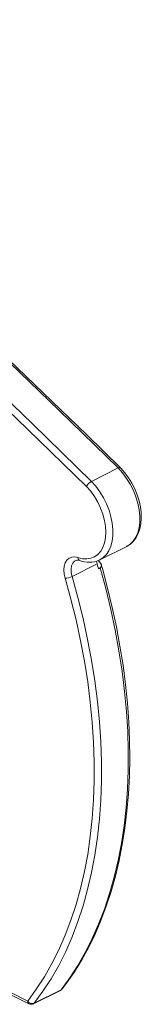
# Model space of a CAD drawing. Units: millimetres. Extents: x 154 to 6952, y 1590 to 4296.
# Drawn here: x 6011 to 6059, y 1985 to 2374 of the extents above; entities that cross this region are included whole.
import ezdxf

# ---------------------------------------------------------------- set-up
doc = ezdxf.new("R2010")
doc.units = ezdxf.units.MM
doc.header["$LTSCALE"] = 20

msp = doc.modelspace()

# ---------------------------------------------------------------- linework, layer by layer
at = {"color": 7, "linetype": 'Continuous', "lineweight": 15, "ltscale": 20}
for p, q in [((6049.75, 2196.49), (6039.14, 2191.19)), ((6042.47, 2160.22), (6053.07, 2165.52)), ((6041.34, 2158.58), (6031.44, 2153.63)), ((6042.18, 2159.54), (6041.76, 2159.95)), ((6042.59, 2157.05), (6041.88, 2156.7)), ((6006.21, 1988.98), (6014.43, 1984.87)), ((6016.22, 1984.87), (6026.83, 1990.17)), ((6027.1, 1990.39), (6016.49, 1985.09))]:
    msp.add_line(p, q, dxfattribs=at)
at = {"color": 8, "linetype": 'Continuous', "lineweight": 15, "ltscale": 20}
msp.add_line((6007.04, 1989.39), (6013.91, 1985.95), dxfattribs=at)
at = {"color": 7, "linetype": 'Continuous', "lineweight": 15, "ltscale": 20, "flags": 128}
for points in [[(6049.75, 2196.49), (6026.38, 2219.17), (6002.95, 2241.7), (5979.46, 2264.06), (5955.91, 2286.27), (5932.31, 2308.31), (5908.66, 2330.2), (5884.96, 2351.93), (5861.2, 2373.49)], [(6050.63, 2196.57), (6037.31, 2209.52), (6009.8, 2236.05), (5982.22, 2262.35), (5954.56, 2288.44), (5926.82, 2314.31), (5899.01, 2339.96), (5871.12, 2365.38), (5862.1, 2373.55)], [(6037.19, 2189.15), (6013.83, 2211.82), (5990.41, 2234.33), (5966.93, 2256.68), (5943.4, 2278.88), (5919.82, 2300.91), (5896.18, 2322.79), (5872.48, 2344.5), (5848.74, 2366.05)], [(5850.6, 2368.19), (5874.35, 2346.62), (5898.06, 2324.9), (5921.71, 2303.01), (5945.31, 2280.96), (5968.85, 2258.76), (5992.34, 2236.39), (6015.77, 2213.87), (6039.14, 2191.19)], [(6050.61, 2196.56), (6050.52, 2196.64), (6050.19, 2196.65), (6049.75, 2196.49)], [(6052.94, 2165.48), (6053.15, 2165.56), (6054.55, 2166.45), (6055.78, 2167.6), (6056.81, 2168.99), (6057.65, 2170.6), (6058.28, 2172.42), (6058.68, 2174.42), (6058.85, 2176.57), (6058.78, 2178.84), (6058.48, 2181.17), (6057.96, 2183.53), (6057.21, 2185.89), (6056.27, 2188.21), (6055.13, 2190.46), (6053.83, 2192.59), (6052.37, 2194.59), (6050.87, 2196.32), (6050.63, 2196.57)], [(6033.77, 2161.11), (6035.57, 2160.67), (6037.29, 2160.57), (6038.91, 2160.82), (6040.39, 2161.42), (6041.7, 2162.35), (6042.8, 2163.6), (6043.68, 2165.13), (6044.32, 2166.92), (6044.71, 2168.92), (6044.84, 2171.1), (6044.7, 2173.42), (6044.29, 2175.81), (6043.64, 2178.24), (6042.74, 2180.66), (6041.62, 2183), (6040.31, 2185.23), (6038.82, 2187.29), (6037.19, 2189.15)], [(6052.97, 2165.47), (6053.01, 2165.49), (6053.07, 2165.52)], [(6028.72, 2152.91), (6028.35, 2154.61), (6028.23, 2156.25), (6028.38, 2157.75), (6028.79, 2159.06), (6029.43, 2160.11), (6030.29, 2160.87), (6031.33, 2161.29), (6032.51, 2161.38), (6033.77, 2161.11)], [(6041.08, 2159.71), (6041.09, 2159.66), (6041.34, 2158.58)], [(6042.59, 2157.05), (6042.9, 2157.3), (6043.05, 2157.64), (6043.04, 2158.17), (6042.7, 2158.91), (6042.18, 2159.54)], [(6042.47, 2160.22), (6042.4, 2160.18), (6042.19, 2160.09)], [(6027.1, 1990.39), (6030.52, 1995.05), (6033.72, 1999.98), (6036.7, 2005.17), (6039.45, 2010.63), (6041.97, 2016.33), (6044.25, 2022.27), (6046.29, 2028.44), (6048.09, 2034.83), (6049.65, 2041.43), (6050.95, 2048.22), (6052, 2055.2), (6052.8, 2062.35), (6053.35, 2069.67), (6053.64, 2077.13), (6053.67, 2084.73), (6053.45, 2092.45), (6052.97, 2100.28), (6052.24, 2108.21), (6051.25, 2116.22), (6050.01, 2124.3), (6048.52, 2132.44), (6046.79, 2140.62), (6044.81, 2148.83), (6042.59, 2157.05)], [(6027.51, 1990.73), (6029.24, 1993.02), (6032.37, 1997.51), (6035.3, 2002.25), (6038.03, 2007.22), (6040.56, 2012.4), (6042.89, 2017.81), (6045.01, 2023.42), (6046.91, 2029.23), (6048.6, 2035.23), (6050.08, 2041.42), (6051.33, 2047.77), (6052.37, 2054.29), (6053.18, 2060.95), (6053.77, 2067.77), (6054.13, 2074.71), (6054.27, 2081.77), (6054.19, 2088.95), (6053.88, 2096.22), (6053.34, 2103.59), (6052.58, 2111.03), (6051.61, 2118.55), (6050.41, 2126.12), (6048.99, 2133.73), (6047.35, 2141.38), (6045.51, 2149.06), (6043.45, 2156.74), (6043.01, 2158.27)], [(6013.91, 1985.95), (6017.33, 1990.6), (6020.53, 1995.54), (6023.5, 2000.74), (6026.24, 2006.2), (6028.75, 2011.91), (6031.02, 2017.87), (6033.05, 2024.05), (6034.84, 2030.46), (6036.37, 2037.07), (6037.65, 2043.88), (6038.68, 2050.88), (6039.45, 2058.05), (6039.96, 2065.38), (6040.22, 2072.87), (6040.22, 2080.48), (6039.96, 2088.22), (6039.44, 2096.07), (6038.67, 2104.01), (6037.64, 2112.04), (6036.35, 2120.13), (6034.81, 2128.28), (6033.03, 2136.47), (6031, 2144.68), (6028.72, 2152.91)], [(6031.44, 2153.63), (6033.74, 2145.33), (6035.79, 2137.03), (6037.59, 2128.77), (6039.14, 2120.54), (6040.44, 2112.37), (6041.48, 2104.27), (6042.26, 2096.25), (6042.78, 2088.33), (6043.05, 2080.52), (6043.05, 2072.83), (6042.79, 2065.28), (6042.27, 2057.88), (6041.49, 2050.64), (6040.45, 2043.57), (6039.16, 2036.7), (6037.61, 2030.02), (6035.81, 2023.56), (6033.77, 2017.31), (6031.47, 2011.3), (6028.94, 2005.54), (6026.17, 2000.02), (6023.17, 1994.77), (6019.94, 1989.79), (6016.49, 1985.09)]]:
    msp.add_lwpolyline(points, dxfattribs=at)
at = {"color": 8, "linetype": 'Continuous', "lineweight": 15, "ltscale": 20, "flags": 128}
for points in [[(6053.07, 2165.52), (6054.43, 2166.39), (6055.65, 2167.61), (6056.66, 2169.12), (6057.44, 2170.91), (6057.97, 2172.92), (6058.24, 2175.14), (6058.24, 2177.5), (6057.98, 2179.98), (6057.46, 2182.53), (6056.69, 2185.09), (6055.69, 2187.61), (6054.47, 2190.06), (6053.05, 2192.39), (6051.47, 2194.55), (6049.75, 2196.49)], [(6039.14, 2191.19), (6040.86, 2189.24), (6042.45, 2187.09), (6043.86, 2184.76), (6045.08, 2182.31), (6046.09, 2179.78), (6046.85, 2177.22), (6047.37, 2174.68), (6047.63, 2172.2), (6047.63, 2169.83), (6047.36, 2167.62), (6046.83, 2165.6), (6046.06, 2163.82), (6045.05, 2162.3), (6043.82, 2161.08), (6042.47, 2160.22)], [(6032.94, 2159.97), (6032.4, 2159.63), (6031.72, 2158.85), (6031.27, 2157.8), (6031.07, 2156.53), (6031.13, 2155.12), (6031.44, 2153.63)], [(6027.51, 1990.73), (6027.35, 1990.56), (6027.1, 1990.39)]]:
    msp.add_lwpolyline(points, dxfattribs=at)
at = {"color": 7, "linetype": 'Continuous', "lineweight": 15, "ltscale": 400}
for centre, radius, start, end in [((6041.1, 2187.37), 4.3, 117.0874, 155.4646), ((6033.71, 2157.94), 2.15, 67.2817, 111.5012), ((6038.13, 2169.23), 9.98, 248.8843, 293.6025), ((5733.49, 2068.99), 320.62, 15.8758, 16.2254), ((6028.25, 2160.19), 7.29, 273.7345, 295.9733), ((6025.93, 1991.96), 2, 296.5651, 322.0178), ((6015.75, 1987.17), 2.21, 213.5765, 289.6653), ((6015.33, 1986.66), 2, 243.4349, 296.5651)]:
    msp.add_arc(centre, radius, start, end, dxfattribs=at)
at = {"color": 8, "linetype": 'Continuous', "lineweight": 15, "ltscale": 400}
for centre, radius, start, end in [((6035.09, 2161.13), 1.33, 180.7979, 245.296), ((6026.47, 1990.87), 0.788, 296.7803, 322.5979), ((6015.05, 1985.83), 1.14, 174.0253, 237.3038), ((6015.87, 1985.57), 0.788, 296.7803, 322.5979)]:
    msp.add_arc(centre, radius, start, end, dxfattribs=at)

doc.saveas('drawing.dxf')
